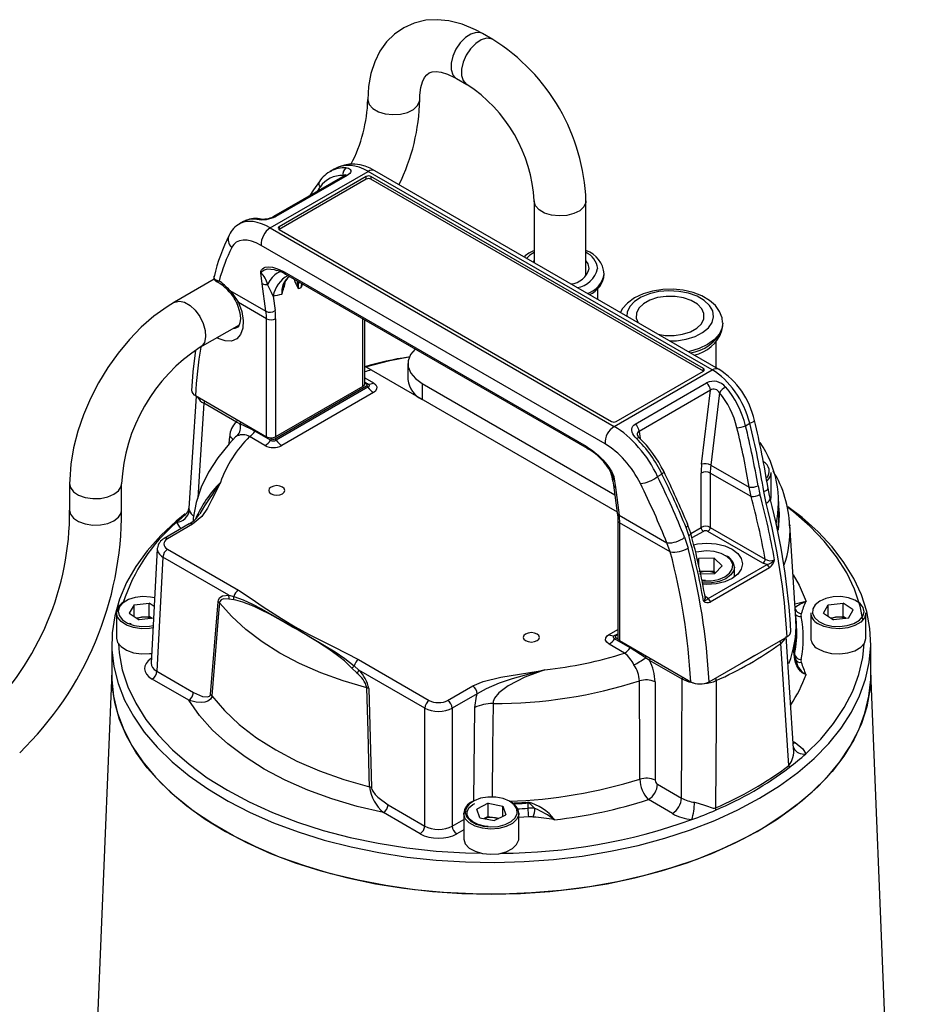
# Model space of a CAD drawing. Units: millimetres. Extents: x 0 to 420, y -1 to 297.
# Drawn here: x 333 to 360, y 212 to 243 of the extents above; entities that cross this region are included whole.
import ezdxf

# ---------------------------------------------------------------- set-up
doc = ezdxf.new("R2010")
doc.units = ezdxf.units.MM

msp = doc.modelspace()

# ---------------------------------------------------------------- linework, layer by layer
at = {"color": 7, "linetype": 'Continuous', "lineweight": 25}
for p, q in [((347.736, 242.23), (347.418, 242.414)), ((346.618, 241.028), (346.936, 240.844)), ((340.878, 236.418), (343.9, 238.162)), ((343.175, 238.038), (340.974, 236.768)), ((343.251, 238.039), (341.05, 236.769)), ((343.836, 238.006), (341.149, 236.455)), ((342.852, 238.233), (342.723, 238.159)), ((343.836, 237.924), (343.836, 238.006)), ((354.501, 232.042), (343.9, 238.162)), ((354.23, 232.087), (343.977, 238.006)), ((343.977, 238.006), (343.977, 237.924)), ((354.701, 232.062), (344.1, 238.182)), ((343.836, 237.924), (341.149, 236.373)), ((354.23, 232.005), (343.977, 237.924)), ((349.011, 237.251), (349.011, 235.347)), ((350.611, 234.939), (350.611, 237.251)), ((340.055, 236.619), (339.927, 236.545)), ((340.878, 236.418), (351.479, 230.298)), ((341.149, 236.373), (351.402, 230.454)), ((351.199, 229.762), (340.598, 235.882)), ((349.011, 235.415), (348.974, 235.368)), ((340.628, 234.701), (340.582, 235.036)), ((341.266, 235.084), (341.308, 235.061)), ((341.306, 235.02), (341.344, 234.998)), ((341.308, 235.061), (350.613, 229.689)), ((341.344, 234.999), (350.649, 229.627)), ((339.149, 234.836), (337.921, 234.126)), ((340.745, 233.849), (340.628, 234.701)), ((339.626, 234.495), (340.745, 233.849)), ((340.965, 234.319), (341.026, 233.872)), ((350.971, 234.215), (350.971, 234.553)), ((340.76, 233.62), (339.9, 234.117)), ((338.72, 232.741), (339.925, 233.436)), ((340.76, 229.984), (340.76, 233.62)), ((341.043, 233.62), (341.043, 229.984)), ((343.788, 231.616), (343.788, 233.587)), ((354.824, 233.396), (354.825, 233.436)), ((354.825, 233.436), (354.825, 233.478)), ((354.802, 233.254), (354.822, 233.382)), ((354.625, 232.106), (354.625, 232.928)), ((345.122, 232.236), (345.122, 231.746)), ((343.989, 232.041), (351.573, 227.663)), ((351.479, 230.298), (354.501, 232.042)), ((351.543, 230.454), (354.23, 232.005)), ((345.561, 231.624), (351.5, 228.195)), ((352.129, 230.374), (354.329, 231.644)), ((341.018, 229.916), (343.846, 231.549)), ((343.73, 231.535), (341.043, 229.984)), ((343.889, 231.508), (341.06, 229.876)), ((344.058, 231.345), (341.23, 229.712)), ((354.447, 231.415), (352.246, 230.145)), ((354.176, 229.134), (354.447, 231.415)), ((354.722, 231.338), (354.458, 229.11)), ((338.593, 231.235), (338.369, 227.78)), ((338.569, 231.249), (340.76, 229.984)), ((339.836, 230.435), (338.832, 231.015)), ((339.944, 230.379), (339.836, 230.435)), ((355.53, 230.321), (355.663, 230.398)), ((340.884, 229.876), (340.405, 230.152)), ((340.714, 229.712), (340.235, 229.989)), ((350.613, 229.689), (350.655, 229.664)), ((350.649, 229.626), (350.687, 229.604)), ((351.233, 229.117), (351.214, 229.14)), ((354.16, 227.188), (354.16, 228.863)), ((355.699, 228.138), (354.443, 228.863)), ((354.443, 228.863), (354.443, 227.188)), ((354.458, 229.11), (355.644, 228.425)), ((356.318, 228.106), (356.318, 228.882)), ((351.443, 228.611), (351.459, 228.492)), ((351.471, 228.75), (351.517, 228.415)), ((352.819, 228.756), (352.952, 228.833)), ((334.692, 228.534), (334.692, 227.718)), ((336.292, 227.718), (336.292, 228.534)), ((351.459, 228.492), (351.576, 227.64)), ((351.517, 228.415), (351.634, 227.563)), ((355.699, 228.138), (355.644, 228.425)), ((355.915, 228.465), (355.973, 228.2)), ((356.165, 227.937), (356.092, 228.292)), ((356.553, 227.495), (356.553, 227.985)), ((351.591, 227.416), (351.591, 223.779)), ((351.634, 227.563), (353.107, 226.713)), ((351.649, 227.334), (351.649, 223.697)), ((353.211, 226.433), (351.649, 227.334)), ((338.382, 227.296), (337.611, 226.85)), ((338.482, 227.286), (337.711, 226.84)), ((356.065, 226.088), (354.372, 227.065)), ((354.443, 227.188), (356.135, 226.21)), ((357.082, 224.366), (356.895, 227.271)), ((356.895, 227.271), (356.897, 227.239)), ((353.652, 226.883), (353.761, 226.549)), ((337.394, 226.532), (337.202, 223.006)), ((337.711, 226.514), (339.893, 225.254)), ((353.211, 226.433), (353.107, 226.713)), ((337.569, 226.274), (337.378, 222.753)), ((339.597, 225.104), (337.569, 226.274)), ((354.046, 226.183), (354.093, 226.233)), ((354.565, 226.238), (354.093, 226.233)), ((354.093, 225.969), (354.093, 226.233)), ((354.565, 226.238), (354.808, 226.005)), ((354.565, 225.83), (354.565, 226.238)), ((354.329, 225.827), (354.093, 225.825)), ((354.565, 225.83), (354.329, 225.827)), ((354.375, 224.992), (356.195, 226.043)), ((356.264, 225.939), (354.444, 224.888)), ((354.565, 225.83), (354.604, 225.792)), ((354.808, 226.005), (354.58, 225.767)), ((355.187, 225.662), (355.187, 225.959)), ((354.108, 225.762), (354.58, 225.767)), ((339.597, 225.104), (339.757, 225.058)), ((339.751, 224.955), (339.602, 224.978)), ((336.677, 224.799), (336.528, 224.541)), ((336.677, 224.799), (337.139, 224.853)), ((336.677, 224.443), (336.677, 224.799)), ((337.297, 224.75), (337.139, 224.853)), ((337.139, 224.445), (337.139, 224.853)), ((339.032, 222.037), (339.273, 224.898)), ((357.928, 224.541), (358.077, 224.799)), ((358.077, 224.799), (358.539, 224.853)), ((358.077, 224.443), (358.077, 224.799)), ((358.852, 224.649), (358.539, 224.853)), ((358.539, 224.445), (358.539, 224.853)), ((358.702, 224.391), (358.852, 224.649)), ((336.14, 224.554), (336.14, 223.778)), ((336.528, 224.541), (336.84, 224.337)), ((336.745, 224.398), (336.908, 224.418)), ((337.277, 224.388), (336.84, 224.337)), ((336.908, 224.418), (337.139, 224.445)), ((337.234, 224.383), (337.139, 224.445)), ((357.54, 224.554), (357.54, 223.778)), ((357.928, 224.541), (358.24, 224.337)), ((358.145, 224.398), (358.308, 224.418)), ((358.702, 224.391), (358.24, 224.337)), ((358.308, 224.418), (358.539, 224.445)), ((358.634, 224.383), (358.539, 224.445)), ((359.24, 223.778), (359.24, 224.554)), ((336.59, 224.212), (336.537, 224.231)), ((357.103, 224.134), (357.093, 224.287)), ((351.97, 223.476), (351.491, 223.753)), ((351.649, 223.697), (353.841, 222.432)), ((354.407, 222.432), (356.811, 223.82)), ((357.01, 220.375), (356.783, 223.821)), ((335.99, 223.615), (335.99, 222.635)), ((351.8, 223.313), (351.321, 223.589)), ((357.032, 223.436), (357.042, 223.282)), ((359.39, 222.635), (359.39, 223.615)), ((343.598, 223.115), (345.781, 221.855)), ((352.568, 223.086), (352.442, 223.163)), ((353.572, 222.506), (352.568, 223.086)), ((343.546, 222.701), (343.396, 222.85)), ((343.462, 222.919), (343.612, 222.786)), ((345.639, 221.615), (343.612, 222.786)), ((335.99, 222.726), (334.893, 196.028)), ((338.366, 221.861), (337.236, 222.513)), ((337.378, 222.753), (338.507, 222.101)), ((360.486, 196.028), (359.39, 222.726)), ((343.915, 222.219), (343.998, 219.17)), ((346.346, 221.855), (347.118, 222.301)), ((352.74, 222.424), (352.747, 219.393)), ((347.259, 222.061), (346.487, 221.615)), ((345.639, 217.983), (345.639, 221.615)), ((346.487, 221.615), (346.487, 217.983)), ((352.817, 219.272), (353.557, 218.845)), ((344.51, 218.636), (345.639, 217.983)), ((347.596, 218.685), (347.243, 218.504)), ((347.596, 218.685), (348.043, 218.598)), ((347.596, 218.276), (347.596, 218.685)), ((348.043, 218.598), (348.137, 218.331)), ((348.043, 218.283), (348.043, 218.598)), ((348.816, 218.693), (348.817, 218.534)), ((353.275, 218.369), (352.535, 218.796)), ((345.498, 217.744), (344.368, 218.396)), ((346.84, 218.377), (346.84, 217.601)), ((347.336, 218.237), (347.243, 218.504)), ((347.336, 218.237), (347.784, 218.151)), ((347.596, 218.276), (347.469, 218.212)), ((347.596, 218.276), (347.819, 218.233)), ((347.784, 218.151), (348.137, 218.331)), ((347.819, 218.233), (347.91, 218.216)), ((348.54, 217.601), (348.54, 218.377))]:
    msp.add_line(p, q, dxfattribs=at)
at = {"color": 8, "linetype": 'Continuous', "lineweight": 25}
for p, q in [((343.122, 238.008), (343.125, 238.033)), ((341.149, 236.455), (341.149, 236.373)), ((341.83, 234.586), (341.846, 234.709)), ((351.88, 233.82), (351.865, 233.699)), ((343.73, 231.535), (343.73, 233.621)), ((354.808, 233.299), (354.824, 233.396)), ((354.23, 232.005), (354.23, 232.087)), ((343.788, 231.799), (344.058, 231.643)), ((343.788, 231.668), (343.889, 231.61)), ((343.846, 231.602), (343.788, 231.635)), ((345.561, 231.624), (345.561, 231.134)), ((352.246, 230.145), (352.276, 229.93)), ((339.611, 229.773), (339.627, 229.994)), ((340.865, 229.952), (340.927, 229.916)), ((353.842, 227.004), (354.16, 227.188)), ((354.23, 227.065), (353.879, 226.862)), ((351.321, 223.887), (351.591, 224.043)), ((351.491, 223.854), (351.591, 223.912)), ((351.591, 223.879), (351.533, 223.846)), ((351.533, 223.793), (351.594, 223.758)), ((347.156, 218.765), (347.183, 221.636)), ((356.996, 220.592), (357.06, 220.554)), ((346.487, 217.983), (346.84, 218.187)), ((346.84, 217.865), (346.629, 217.744))]:
    msp.add_line(p, q, dxfattribs=at)
at = {"color": 7, "linetype": 'Continuous', "lineweight": 25, "flags": 128}
for points in [[(347.418, 242.414), (347.203, 242.529), (346.797, 242.697), (346.386, 242.803), (346.024, 242.838), (345.678, 242.819), (345.318, 242.735), (344.993, 242.591), (344.706, 242.395), (344.46, 242.152), (344.257, 241.868), (344.096, 241.544), (343.978, 241.181), (343.907, 240.781), (343.884, 240.373)], [(345.484, 240.373), (345.489, 240.513), (345.52, 240.745), (345.572, 240.927), (345.636, 241.057), (345.703, 241.142), (345.776, 241.196), (345.873, 241.23), (345.991, 241.239), (346.144, 241.22), (346.346, 241.159), (346.559, 241.061), (346.618, 241.028)], [(343.21, 238.272), (343.253, 238.267), (343.29, 238.257), (343.321, 238.241), (343.344, 238.219), (343.357, 238.193), (343.358, 238.163), (343.348, 238.132), (343.326, 238.099), (343.294, 238.069), (343.251, 238.039)], [(343.205, 238.059), (343.204, 238.059), (343.187, 238.046), (343.173, 238.038)], [(342.39, 237.854), (342.207, 237.591), (342.1, 237.417)], [(340.547, 236.701), (340.546, 236.702), (340.543, 236.702)], [(340.582, 235.036), (340.582, 235.039), (340.582, 235.045), (340.582, 235.051), (340.585, 235.068), (340.589, 235.082), (340.597, 235.104), (340.607, 235.123), (340.622, 235.142), (340.638, 235.159), (340.677, 235.186), (340.721, 235.205), (340.823, 235.22), (340.941, 235.208), (341.097, 235.163), (341.266, 235.084)], [(350.711, 235.17), (350.678, 235.317), (350.611, 235.415)], [(339.154, 234.947), (339.142, 234.918), (339.14, 234.892), (339.151, 234.86), (339.178, 234.834), (339.2, 234.82), (339.227, 234.808), (339.248, 234.8), (339.272, 234.793), (339.289, 234.788), (339.294, 234.787), (339.295, 234.787), (339.296, 234.786)], [(340.965, 234.319), (340.912, 234.428), (340.793, 234.677)], [(339.626, 234.495), (339.702, 234.411), (339.9, 234.117)], [(354.817, 233.502), (354.806, 233.644), (354.73, 233.844), (354.601, 234.024), (354.419, 234.186), (354.186, 234.324), (353.912, 234.43), (353.611, 234.5), (353.295, 234.531), (352.976, 234.522), (352.665, 234.474), (352.373, 234.388), (352.11, 234.263), (351.886, 234.101), (351.731, 233.926), (351.671, 233.811)], [(352.834, 233.14), (353.051, 233.108), (353.326, 233.105), (353.591, 233.143), (353.831, 233.22), (354.028, 233.33), (354.169, 233.466), (354.244, 233.618), (354.248, 233.777), (354.182, 233.93), (354.048, 234.068), (353.858, 234.182), (353.622, 234.263), (353.359, 234.307), (353.085, 234.309), (352.819, 234.271), (352.579, 234.194), (352.382, 234.084), (352.242, 233.948), (352.166, 233.796), (352.166, 233.796)], [(337.921, 234.126), (337.696, 233.988), (337.291, 233.695), (336.902, 233.356), (336.533, 232.976), (336.188, 232.56), (335.871, 232.115), (335.584, 231.646), (335.333, 231.158), (335.118, 230.658), (334.945, 230.15), (334.814, 229.64), (334.729, 229.134), (334.694, 228.665), (334.692, 228.534)], [(339.839, 234.116), (339.882, 234.009), (339.939, 233.806), (339.958, 233.626), (339.944, 233.489), (339.913, 233.404), (339.881, 233.365), (339.869, 233.36)], [(352.166, 233.796), (352.162, 233.638), (352.223, 233.493)], [(338.574, 232.647), (338.492, 231.979), (338.45, 231.398)], [(345.344, 232.689), (345.341, 232.687), (345.201, 232.513), (345.13, 232.325), (345.133, 232.133), (345.208, 231.946), (345.354, 231.774), (345.561, 231.624)], [(343.814, 232.142), (344.561, 232.328), (345.148, 232.442)], [(343.989, 232.041), (343.887, 232.1), (343.825, 232.136), (343.814, 232.142)], [(343.846, 231.549), (343.855, 231.556), (343.864, 231.567), (343.865, 231.58), (343.859, 231.592), (343.846, 231.602)], [(343.889, 231.61), (343.913, 231.59), (343.924, 231.567), (343.922, 231.543), (343.906, 231.521), (343.889, 231.508)], [(344.058, 231.643), (344.129, 231.585), (344.163, 231.517), (344.156, 231.447), (344.109, 231.381), (344.058, 231.345)], [(340.405, 230.152), (340.263, 230.23), (339.944, 230.379)], [(352.169, 229.927), (352.127, 229.973), (352.089, 230.02), (352.058, 230.07), (352.035, 230.121), (352.023, 230.171), (352.021, 230.22), (352.031, 230.265), (352.054, 230.307), (352.086, 230.343), (352.129, 230.374)], [(339.816, 229.99), (339.606, 229.767), (339.259, 229.337), (338.973, 228.887), (338.751, 228.424), (338.595, 227.952), (338.504, 227.477), (338.497, 227.376)], [(350.655, 229.664), (350.825, 229.547), (350.999, 229.402), (351.13, 229.271), (351.257, 229.122), (351.315, 229.045), (351.368, 228.965), (351.393, 228.925), (351.415, 228.884), (351.433, 228.848), (351.45, 228.812), (351.459, 228.79), (351.466, 228.768), (351.469, 228.761), (351.471, 228.753), (351.471, 228.75)], [(339.34, 228.572), (339.338, 228.569), (339.072, 228.045), (338.942, 227.781), (338.771, 227.527), (338.482, 227.286)], [(340.901, 228.432), (340.847, 228.386), (340.828, 228.33), (340.847, 228.275), (340.901, 228.228), (340.983, 228.197), (341.078, 228.186), (341.174, 228.197), (341.255, 228.228), (341.309, 228.275), (341.328, 228.33), (341.309, 228.386), (341.255, 228.432), (341.174, 228.464), (341.078, 228.475), (340.983, 228.464), (340.901, 228.432)], [(356.288, 228.086), (356.265, 228.167), (356.224, 228.394)], [(356.311, 228.042), (356.314, 228.061), (356.318, 228.106)], [(351.576, 227.64), (351.589, 227.507), (351.591, 227.416)], [(355.963, 218.839), (356.579, 219.223), (357.142, 219.634), (357.648, 220.069), (358.094, 220.525), (358.477, 221), (358.796, 221.49), (359.048, 221.994), (359.231, 222.507), (359.345, 223.026), (359.389, 223.549), (359.363, 224.073), (359.266, 224.594), (359.1, 225.109), (358.865, 225.615), (358.563, 226.109), (358.196, 226.588), (357.765, 227.049), (357.274, 227.489), (356.838, 227.825)], [(356.553, 227.777), (356.563, 227.567), (356.531, 227.098)], [(359.149, 224.334), (359.063, 224.761), (358.891, 225.28), (358.649, 225.79), (358.337, 226.286), (357.958, 226.767), (357.514, 227.229), (357.008, 227.669), (356.832, 227.806)], [(338.254, 227.608), (337.977, 227.381), (337.501, 226.935), (337.086, 226.469), (336.735, 225.986), (336.449, 225.489), (336.231, 224.981), (336.083, 224.464), (336.003, 223.942), (335.995, 223.418), (336.056, 222.896), (336.188, 222.378), (336.388, 221.867), (336.657, 221.366), (336.992, 220.88), (337.391, 220.409), (337.853, 219.958), (338.373, 219.529), (338.95, 219.125), (339.579, 218.747), (340.256, 218.399), (340.979, 218.082), (341.742, 217.799), (342.54, 217.55), (343.37, 217.338), (344.226, 217.163), (345.102, 217.028), (345.994, 216.932), (346.896, 216.876), (347.803, 216.861), (348.709, 216.886), (349.61, 216.952), (350.498, 217.058), (351.37, 217.203), (352.219, 217.387), (353.042, 217.609), (353.832, 217.866), (354.585, 218.158), (355.297, 218.483), (355.963, 218.839)], [(356.535, 227.165), (356.545, 227.274), (356.553, 227.495)], [(353.696, 227.184), (353.719, 227.205), (353.736, 227.225), (353.747, 227.244), (353.752, 227.262), (353.749, 227.277), (353.749, 227.278)], [(353.781, 226.935), (353.742, 227.061), (353.696, 227.184)], [(353.84, 227.006), (353.816, 227.095), (353.743, 227.274)], [(353.93, 226.655), (354.052, 226.679), (354.337, 226.7), (354.621, 226.679), (354.887, 226.615), (355.114, 226.514), (355.289, 226.383), (355.399, 226.23), (355.437, 226.065), (355.399, 225.901), (355.289, 225.748), (355.114, 225.616), (354.887, 225.515), (354.621, 225.452), (354.337, 225.43), (354.211, 225.434)], [(354.322, 226.462), (354.087, 226.439), (354.003, 226.42)], [(354.183, 225.547), (354.231, 225.542), (354.47, 225.544), (354.696, 225.587), (354.891, 225.667), (355.036, 225.776), (355.119, 225.905), (355.133, 226.043), (355.076, 226.176), (354.953, 226.294), (354.775, 226.386), (354.559, 226.443), (354.322, 226.462), (354.322, 226.462)], [(356.195, 226.043), (356.151, 226.053), (356.065, 226.088)], [(354.297, 225.551), (354.244, 225.55), (354.184, 225.56)], [(339.893, 225.254), (340.287, 225.001), (340.663, 224.739), (341.222, 224.376), (341.543, 224.182), (341.644, 224.123), (342.057, 223.893), (342.834, 223.508), (343.598, 223.115)], [(337.312, 225.018), (337.186, 225.042), (336.949, 225.056), (336.715, 225.029), (336.506, 224.963), (336.34, 224.864), (336.231, 224.741), (336.19, 224.606), (336.22, 224.469), (336.318, 224.344), (336.476, 224.241), (336.68, 224.169), (336.911, 224.135), (337.149, 224.142), (337.265, 224.161)], [(339.273, 224.898), (339.284, 224.953), (339.327, 225.025), (339.409, 225.078), (339.597, 225.104)], [(339.602, 224.978), (339.434, 224.983), (339.361, 224.953), (339.323, 224.902), (339.314, 224.861)], [(343.396, 222.85), (343.281, 222.965), (343.161, 223.072), (343.037, 223.173), (342.912, 223.269), (342.726, 223.403), (342.538, 223.529), (342.333, 223.661), (342.126, 223.788), (341.743, 224.016), (341.567, 224.118), (341.214, 224.318), (340.859, 224.511), (340.584, 224.651), (340.446, 224.717), (340.307, 224.779), (340.168, 224.836), (340.029, 224.886), (339.889, 224.927), (339.82, 224.943), (339.751, 224.955)], [(339.757, 225.058), (339.902, 225.01), (340.045, 224.952), (340.328, 224.82), (340.609, 224.673), (341.736, 224.033), (342.875, 223.352), (343.173, 223.149), (343.462, 222.919)], [(354.297, 225.067), (354.358, 225.018), (354.375, 224.992)], [(357.79, 224.289), (357.973, 224.2), (358.193, 224.147), (358.43, 224.134), (358.664, 224.161), (358.873, 224.227), (359.04, 224.326), (359.148, 224.448), (359.189, 224.584), (359.16, 224.72), (359.061, 224.846), (358.903, 224.949), (358.7, 225.02), (358.469, 225.054), (358.23, 225.047), (358.006, 225), (357.816, 224.917), (357.677, 224.805), (357.602, 224.675), (357.596, 224.537), (357.661, 224.404), (357.79, 224.289)], [(339.314, 224.861), (339.286, 224.541), (339.178, 223.259), (339.073, 221.998)], [(343.856, 222.239), (343.127, 222.455), (342.433, 222.707), (341.781, 222.995), (341.176, 223.314), (340.623, 223.663), (340.125, 224.04), (339.688, 224.44), (339.314, 224.861)], [(357.085, 224.295), (357.085, 224.309), (357.082, 224.366)], [(359.24, 224.554), (359.239, 224.542), (359.196, 224.398), (359.08, 224.268), (358.904, 224.163), (358.681, 224.093), (358.433, 224.064), (358.181, 224.078), (357.947, 224.135), (357.753, 224.229)], [(336.14, 223.778), (336.172, 223.645), (336.276, 223.512), (336.444, 223.402), (336.66, 223.326), (336.906, 223.29), (337.159, 223.297), (337.218, 223.306)], [(348.75, 223.901), (348.696, 223.854), (348.677, 223.799), (348.696, 223.744), (348.75, 223.697), (348.831, 223.666), (348.927, 223.655), (349.023, 223.666), (349.104, 223.697), (349.158, 223.744), (349.177, 223.799), (349.158, 223.854), (349.104, 223.901), (349.023, 223.933), (348.927, 223.944), (348.831, 223.933), (348.75, 223.901)], [(351.321, 223.589), (351.25, 223.647), (351.216, 223.715), (351.223, 223.785), (351.271, 223.851), (351.321, 223.887)], [(351.491, 223.753), (351.466, 223.772), (351.455, 223.795), (351.457, 223.82), (351.473, 223.842), (351.491, 223.854)], [(351.533, 223.846), (351.524, 223.84), (351.516, 223.828), (351.515, 223.816), (351.521, 223.804), (351.533, 223.793)], [(357.753, 223.453), (357.947, 223.359), (358.181, 223.303), (358.433, 223.288), (358.681, 223.317), (358.904, 223.387), (359.08, 223.492), (359.196, 223.622), (359.239, 223.766), (359.24, 223.778)], [(336.194, 223.606), (336.217, 223.32), (336.316, 222.795), (336.488, 222.276), (336.73, 221.767), (337.042, 221.27), (337.421, 220.789), (337.865, 220.327), (338.372, 219.887), (338.937, 219.472), (339.558, 219.084), (340.23, 218.725), (340.95, 218.399), (341.712, 218.107), (342.512, 217.85), (343.345, 217.631), (344.205, 217.451), (345.088, 217.312), (345.987, 217.213), (346.896, 217.155), (347.392, 217.142)], [(352.442, 223.163), (352.295, 223.266), (351.97, 223.476)], [(356.868, 219.849), (356.784, 221.087), (356.613, 223.614)], [(357.394, 222.654), (357.335, 222.674), (357.279, 222.705), (357.219, 222.757), (357.168, 222.82), (357.138, 222.868), (357.112, 222.919), (357.089, 222.972), (357.071, 223.028), (357.05, 223.107), (357.035, 223.187), (357.026, 223.27), (357.022, 223.351), (357.023, 223.391), (357.025, 223.429), (357.027, 223.445), (357.029, 223.459)], [(357.386, 220.208), (357.847, 220.665), (358.243, 221.141), (358.573, 221.634), (358.834, 222.14), (359.024, 222.657), (359.143, 223.181), (359.186, 223.606)], [(347.118, 222.301), (347.442, 222.439), (347.987, 222.574), (348.563, 222.668), (349.141, 222.758), (349.34, 222.795), (349.346, 222.796)], [(349.346, 222.796), (349.34, 222.794), (349.328, 222.791), (349.316, 222.788), (349.147, 222.745), (348.334, 222.519), (347.929, 222.382), (347.536, 222.217), (347.259, 222.061)], [(349.346, 222.796), (348.729, 222.574), (348.207, 222.309), (347.927, 222.092), (347.794, 221.922), (347.752, 221.819), (347.744, 221.757)], [(335.99, 222.694), (335.991, 222.504), (336.044, 221.981), (336.167, 221.462), (336.359, 220.95), (336.619, 220.448), (336.946, 219.96), (337.338, 219.487), (337.791, 219.034), (338.304, 218.602), (338.874, 218.194), (339.497, 217.813), (340.169, 217.461), (340.886, 217.14), (341.644, 216.852), (342.439, 216.599), (343.265, 216.382), (344.117, 216.203), (344.991, 216.063), (345.882, 215.962), (346.783, 215.901), (347.69, 215.881)], [(359.39, 222.635), (359.363, 222.177), (359.266, 221.656), (359.1, 221.141), (358.865, 220.635), (358.563, 220.141), (358.196, 219.662), (357.765, 219.201), (357.274, 218.761), (356.725, 218.344), (356.122, 217.953), (355.468, 217.589), (354.767, 217.257), (354.024, 216.956), (353.243, 216.69), (352.428, 216.459), (351.585, 216.266), (350.718, 216.111), (349.833, 215.995), (348.935, 215.919), (348.03, 215.884), (347.123, 215.889), (346.219, 215.934), (345.324, 216.02), (344.443, 216.146), (343.582, 216.311), (342.745, 216.514), (341.938, 216.753), (341.166, 217.028), (340.433, 217.337), (339.744, 217.677), (339.102, 218.048), (338.512, 218.446), (337.977, 218.869), (337.501, 219.315), (337.086, 219.781), (336.735, 220.264), (336.449, 220.761), (336.231, 221.269), (336.083, 221.786), (336.003, 222.308), (335.99, 222.635)], [(347.69, 215.881), (348.596, 215.901), (349.498, 215.962), (350.388, 216.063), (351.262, 216.203), (352.115, 216.382), (352.941, 216.599), (353.735, 216.852), (354.493, 217.14), (355.211, 217.461), (355.883, 217.813), (356.505, 218.194), (357.075, 218.602), (357.588, 219.034), (358.042, 219.487), (358.433, 219.96), (358.76, 220.448), (359.02, 220.95), (359.212, 221.462), (359.335, 221.981), (359.388, 222.504), (359.39, 222.694)], [(353.557, 218.845), (353.564, 220.534), (353.572, 222.506)], [(343.936, 219.191), (343.928, 219.532), (343.892, 220.897), (343.856, 222.239)], [(352.27, 219.427), (352.268, 220.107), (352.259, 222.457)], [(354.628, 222.468), (354.62, 221.194), (354.602, 218.541)], [(339.073, 221.998), (339.062, 221.944), (339.031, 221.891), (338.996, 221.859), (338.955, 221.833), (338.86, 221.802), (338.752, 221.79), (338.595, 221.801), (338.429, 221.84), (338.366, 221.861)], [(338.507, 222.101), (338.79, 221.979), (338.943, 221.963), (339, 221.982), (339.023, 222.007), (339.032, 222.037)], [(339.073, 221.998), (339.462, 221.543), (339.923, 221.11), (340.452, 220.704), (341.044, 220.329), (341.695, 219.987), (342.398, 219.681), (343.147, 219.415), (343.936, 219.191)], [(347.183, 221.636), (347.238, 221.991), (347.259, 222.061)], [(344.368, 218.396), (343.556, 218.587), (342.776, 218.818), (342.035, 219.089), (341.338, 219.396), (340.691, 219.738), (340.099, 220.111), (339.567, 220.514), (339.098, 220.942), (338.697, 221.392), (338.366, 221.861)], [(357.011, 220.396), (357.01, 220.398), (357.01, 220.397)], [(357.06, 220.554), (357.293, 220.365), (357.386, 220.208)], [(343.998, 219.17), (344, 219.151), (344.012, 219.109), (344.037, 219.06), (344.115, 218.954), (344.193, 218.873), (344.51, 218.636)], [(347.16, 218.764), (347.007, 218.658), (346.914, 218.531), (346.891, 218.394), (346.938, 218.259), (347.052, 218.139), (347.223, 218.043), (347.436, 217.98), (347.671, 217.956), (347.907, 217.973), (348.124, 218.03), (348.303, 218.121), (348.427, 218.239), (348.486, 218.372), (348.474, 218.51), (348.392, 218.639), (348.248, 218.749), (348.054, 218.829), (347.828, 218.873), (347.589, 218.876), (347.36, 218.839), (347.16, 218.764)], [(347.6, 217.973), (347.487, 217.981), (347.289, 218.03), (347.125, 218.108), (347.009, 218.206), (346.949, 218.313), (346.945, 218.423), (347.002, 218.539), (347.119, 218.642), (347.183, 218.678)], [(349.033, 218.527), (348.911, 218.647), (348.848, 218.688), (348.824, 218.693), (348.816, 218.693)], [(353.956, 218.716), (354.074, 218.692), (354.295, 218.617), (354.531, 218.535), (354.577, 218.534), (354.602, 218.541)], [(347.901, 218.211), (347.869, 218.221), (347.819, 218.233)], [(346.84, 217.601), (346.841, 217.576), (346.891, 217.433), (347.013, 217.305), (347.194, 217.203), (347.42, 217.136), (347.669, 217.111), (347.921, 217.129), (348.152, 217.189), (348.341, 217.286), (348.473, 217.411), (348.536, 217.553), (348.54, 217.601)]]:
    msp.add_lwpolyline(points, dxfattribs=at)
at = {"color": 8, "linetype": 'Continuous', "lineweight": 25, "flags": 128}
for points in [[(347.418, 242.414), (347.371, 242.435), (347.225, 242.448), (347.06, 242.397), (346.892, 242.285), (346.735, 242.123)], [(347.736, 242.23), (347.689, 242.252), (347.543, 242.265), (347.378, 242.213), (347.21, 242.101), (347.053, 241.94)], [(346.735, 242.123), (346.603, 241.926), (346.508, 241.71), (346.459, 241.495), (346.459, 241.301), (346.508, 241.143), (346.603, 241.037), (346.618, 241.028)], [(347.053, 241.94), (346.921, 241.742), (346.826, 241.526), (346.777, 241.312), (346.777, 241.117), (346.826, 240.96), (346.921, 240.854), (346.935, 240.845)], [(343.884, 240.373), (343.885, 240.356), (343.929, 240.221), (344.041, 240.099), (344.209, 240.002), (344.42, 239.937), (344.655, 239.912), (344.892, 239.927), (345.11, 239.982), (345.291, 240.072), (345.418, 240.189), (345.479, 240.322), (345.484, 240.371)], [(350.018, 236.805), (349.781, 236.789), (349.547, 236.815), (349.336, 236.879), (349.167, 236.976), (349.056, 237.098), (349.012, 237.233), (349.011, 237.25)], [(350.611, 237.251), (350.606, 237.199), (350.544, 237.066), (350.417, 236.949), (350.237, 236.86), (350.018, 236.805)], [(349.011, 235.662), (348.881, 235.577), (348.778, 235.481)], [(341.094, 235.101), (341.011, 235.132), (340.781, 235.144), (340.686, 235.115), (340.645, 235.09), (340.614, 235.062), (340.592, 235.041), (340.59, 235.04), (340.584, 235.037), (340.582, 235.036)], [(341.25, 235.064), (341.221, 235.068), (341.156, 235.06), (341.086, 235.028), (341.014, 234.972), (340.939, 234.893), (340.865, 234.794), (340.793, 234.677)], [(339.296, 234.786), (339.296, 234.786), (339.293, 234.785), (339.288, 234.784), (339.276, 234.78), (339.246, 234.772), (339.22, 234.767), (339.221, 234.771)], [(341.752, 234.763), (341.739, 234.617), (341.74, 234.549)], [(341.866, 234.697), (341.831, 234.589), (341.83, 234.586)], [(339.615, 234.449), (339.612, 234.458), (339.615, 234.474), (339.626, 234.495)], [(353.192, 232.934), (353.397, 232.942), (353.698, 232.988), (353.972, 233.073), (354.205, 233.192), (354.384, 233.339), (354.499, 233.506), (354.545, 233.684), (354.518, 233.862), (354.42, 234.033), (354.257, 234.186), (354.038, 234.313), (353.773, 234.408), (353.478, 234.464), (353.168, 234.48), (352.86, 234.455), (352.571, 234.389), (352.316, 234.286), (352.109, 234.152), (351.961, 233.994), (351.88, 233.82), (351.88, 233.82)], [(337.921, 234.126), (337.936, 234.134), (338.075, 234.164), (338.236, 234.128), (338.405, 234.031), (338.566, 233.88), (338.705, 233.69), (338.81, 233.477), (338.872, 233.26), (338.885, 233.059), (338.847, 232.891), (338.763, 232.771), (338.721, 232.741)], [(339.9, 234.117), (339.999, 233.839), (340.044, 233.571), (340.031, 233.33), (339.962, 233.134), (339.842, 232.998), (339.679, 232.93), (339.485, 232.936), (339.273, 233.015), (339.234, 233.037)], [(339.839, 234.116), (339.839, 234.115), (339.85, 234.111), (339.87, 234.111), (339.9, 234.117)], [(354.825, 233.496), (354.808, 233.342), (354.723, 233.152), (354.573, 232.977), (354.362, 232.824), (354.101, 232.699), (353.801, 232.609), (353.767, 232.601)], [(339.724, 233.32), (339.799, 233.33), (339.868, 233.357)], [(338.832, 231.015), (338.708, 229.111), (338.641, 228.094)], [(355.663, 230.398), (355.718, 230.421), (355.761, 230.443), (355.789, 230.463), (355.801, 230.479), (355.801, 230.486)], [(339.858, 230.008), (339.808, 229.979), (339.787, 229.957)], [(352.169, 229.927), (352.192, 229.942), (352.213, 229.951), (352.23, 229.957), (352.244, 229.957), (352.253, 229.953), (352.253, 229.953)], [(351.471, 228.75), (351.469, 228.753), (351.462, 228.763), (351.459, 228.768), (351.445, 228.793), (351.431, 228.817), (351.412, 228.852), (351.393, 228.886), (351.37, 228.924), (351.345, 228.961), (351.321, 228.998), (351.295, 229.035), (351.269, 229.07), (351.242, 229.106), (351.233, 229.117)], [(352.952, 228.833), (352.974, 228.852), (352.991, 228.871), (353.003, 228.888), (353.008, 228.903), (353.007, 228.916), (353.006, 228.917)], [(351.471, 228.75), (351.467, 228.752), (351.464, 228.753), (351.46, 228.754), (351.456, 228.754), (351.451, 228.751), (351.448, 228.748), (351.44, 228.73), (351.437, 228.708), (351.442, 228.617), (351.443, 228.611)], [(334.692, 228.534), (334.719, 228.415), (334.815, 228.289), (334.97, 228.184), (335.172, 228.111), (335.403, 228.075), (335.641, 228.081), (335.866, 228.126), (336.058, 228.208), (336.199, 228.319), (336.278, 228.449), (336.292, 228.533)], [(356.092, 228.292), (356.146, 228.315), (356.186, 228.339), (356.212, 228.363), (356.222, 228.385), (356.222, 228.392)], [(356.165, 227.937), (356.215, 227.97), (356.253, 228.003), (356.277, 228.035), (356.287, 228.066), (356.285, 228.083)], [(334.692, 227.718), (334.719, 227.598), (334.815, 227.472), (334.97, 227.368), (335.172, 227.295), (335.403, 227.259), (335.641, 227.264), (335.866, 227.31), (336.058, 227.391), (336.199, 227.502), (336.278, 227.632), (336.292, 227.718)], [(338.134, 227.153), (338.086, 227.192), (337.994, 227.348)], [(353.781, 226.935), (353.806, 226.951), (353.825, 226.967), (353.837, 226.983), (353.842, 226.998), (353.842, 227.007)], [(355.187, 225.959), (355.168, 225.858), (355.08, 225.721), (354.926, 225.605), (354.719, 225.521), (354.478, 225.475), (354.225, 225.473), (354.198, 225.475)], [(356.994, 225.726), (357.178, 225.404), (357.394, 224.903)], [(337.261, 224.089), (337.159, 224.073), (336.906, 224.066), (336.66, 224.102), (336.444, 224.178), (336.276, 224.287), (336.172, 224.421), (336.14, 224.554)], [(356.749, 223.784), (356.74, 223.751), (356.613, 223.614)], [(355.399, 223.005), (355.612, 223.124), (355.819, 223.247)], [(353.947, 222.391), (353.791, 222.417), (353.572, 222.506)], [(347.744, 221.757), (347.732, 220.404), (347.719, 218.873)], [(357.06, 220.554), (357.007, 220.529), (356.998, 220.526)], [(348.54, 218.377), (348.536, 218.329), (348.473, 218.187), (348.341, 218.062), (348.152, 217.965), (347.921, 217.905), (347.669, 217.886), (347.42, 217.912), (347.194, 217.978), (347.013, 218.08), (346.891, 218.209), (346.841, 218.352), (346.84, 218.377)], [(348.841, 218.265), (348.69, 218.255), (348.54, 218.247)]]:
    msp.add_lwpolyline(points, dxfattribs=at)
at = {"color": 7, "linetype": 'Continuous', "lineweight": 25}
for centre, radius, start, end in [((344.477, 237.029), 6.138, 2.0721, 57.9283), ((344.439, 237.007), 4.579, 3.0538, 56.9457), ((339.314, 240.494), 4.572, 332.4122, 358.4938), ((339.303, 240.492), 6.183, 333.6883, 358.8978), ((343.438, 237.217), 1.17, 55.5158, 119.8356), ((343.352, 238.087), 0.233, 127.5883, 193.4628), ((343.145, 237.348), 0.908, 114.6051, 146.1581), ((343.907, 237.869), 0.154, 62.6097, 117.3903), ((343.907, 237.788), 0.154, 62.6097, 117.3903), ((340.617, 237.707), 1.033, 261.3557, 294.7533), ((340.652, 237.435), 0.741, 261.8133, 295.6204), ((340.291, 235.875), 0.757, 117.83, 154.5107), ((340.422, 235.984), 0.728, 80.372, 118.8574), ((341.164, 236.414), 0.0437, 110.7834, 249.2166), ((345.129, 233.477), 6.157, 153.7382, 166.4775), ((341.195, 235.911), 0.598, 122.0457, 182.7903), ((349.24, 235.019), 0.734, 108.1647, 136.6406), ((350.352, 234.94), 0.821, 4.2104, 71.6232), ((339.264, 234.883), 0.125, 147.976, 249.1488), ((340.136, 234.534), 0.671, 12.29, 48.455), ((340.919, 234.385), 0.744, 58.6603, 76.129), ((341.731, 234.581), 0.434, 127.2061, 172.1768), ((350.083, 235.342), 0.651, 275.2689, 344.6942), ((350.427, 235.051), 0.746, 292.6963, 356.0977), ((338.642, 233.626), 1.274, 40.2775, 63.1586), ((340.745, 234.928), 0.255, 242.6091, 280.6361), ((344.048, 234.174), 2.256, 166.4207, 169.4775), ((338.9, 233.72), 1.018, 22.9056, 45.5669), ((340.326, 237.827), 3.565, 280.3266, 284.7563), ((339.977, 238.9), 4.695, 292.0647, 293.245), ((340.867, 234.095), 0.274, 243.6963, 305.6072), ((339.077, 233.625), 1.683, 359.853, 7.6691), ((339.192, 233.625), 1.851, 359.853, 7.6691), ((340.901, 233.893), 0.307, 242.6097, 297.3903), ((353.713, 233.627), 1.152, 281.5772, 341.0561), ((341.61, 228.268), 5.324, 122.8655, 177.135), ((346.623, 222.628), 9.922, 98.6522, 106.5992), ((354.215, 232.046), 0.0437, 290.7834, 69.2166), ((353.392, 229.976), 2.463, 11.9458, 57.8835), ((343.688, 231.626), 0.101, 294.3747, 354.3052), ((343.877, 231.556), 0.0557, 78.0799, 123.6977), ((343.935, 231.828), 0.223, 258.0799, 303.6977), ((345.858, 231.81), 0.739, 184.981, 246.3391), ((354.54, 231.205), 0.487, 39.3734, 115.6745), ((354.134, 231.399), 0.313, 2.9036, 51.4723), ((338.643, 231.425), 0.191, 181.7059, 247.0167), ((343.775, 231.432), 0.137, 33.7071, 58.4996), ((344.345, 231.813), 0.549, 213.7071, 238.4996), ((354.553, 231.264), 0.184, 23.6629, 125.2067), ((355.15, 231.059), 0.511, 117.0546, 146.8113), ((340.211, 229.987), 0.584, 129.8839, 179.3947), ((339.585, 230.266), 0.376, 316.669, 17.4708), ((351.473, 230.591), 0.154, 242.6097, 297.3903), ((351.934, 230.129), 0.313, 2.9036, 51.4723), ((332.095, 224.633), 24.419, 8.8555, 13.868), ((339.949, 230.457), 0.549, 301.5004, 326.2929), ((351.796, 229.791), 0.598, 122.0457, 182.7903), ((355.172, 231.27), 1.015, 275.2648, 290.6685), ((343.02, 227.237), 3.915, 135.3436, 160.0689), ((340.028, 229.626), 0.418, 60.291, 113.9843), ((340.428, 230.18), 0.549, 301.5004, 326.2929), ((340.901, 230.257), 0.307, 242.6097, 297.3903), ((340.998, 229.799), 0.137, 121.5004, 146.2929), ((340.972, 230.042), 0.189, 242.1773, 297.8227), ((340.972, 230.003), 0.0979, 242.2372, 297.7628), ((340.946, 229.799), 0.137, 33.7071, 58.4996), ((341.517, 230.18), 0.549, 213.7071, 238.4996), ((352.369, 230.105), 0.19, 198.3608, 233.1848), ((349.61, 227.239), 3.788, 26.2916, 45.7509), ((353.322, 227.978), 3.224, 347.7075, 34.454), ((340.972, 230.201), 0.552, 242.1822, 297.8178), ((349.69, 227.948), 1.933, 38.031, 58.933), ((354.288, 228.797), 0.356, 61.612, 108.3819), ((350.486, 228.51), 0.96, 6.0054, 39.0662), ((327.26, 216.262), 28.688, 22.58, 26.1752), ((356.463, 228.859), 2.303, 173.1252, 179.8819), ((354.301, 228.591), 0.307, 62.6097, 117.3903), ((356.536, 228.859), 2.094, 173.1252, 179.8819), ((355.966, 228.895), 0.352, 310.5127, 357.8116), ((353.498, 227.136), 3.392, 1.6538, 31.8488), ((352.192, 229.53), 0.996, 275.556, 308.9903), ((355.681, 229.109), 0.685, 266.8955, 290.0246), ((355.733, 228.626), 0.489, 266.0495, 299.4525), ((333.695, 222.146), 22.806, 10.2674, 15.2341), ((333.753, 222.147), 23.03, 10.1054, 15.2375), ((336.056, 222.67), 20.787, 3.1701, 14.6767), ((336.316, 222.85), 20.643, 3.0811, 14.6846), ((325.97, 227.658), 8.722, 314.069, 0.395), ((325.974, 227.656), 10.318, 314.0795, 0.3439), ((337.963, 227.774), 0.427, 274.0958, 350.788), ((338.108, 227.787), 0.255, 306.6123, 358.6008), ((341.458, 223.259), 5.359, 130.2645, 162.5128), ((343.284, 221.5), 7.885, 129.5848, 132.1337), ((337.977, 228.04), 0.844, 298.3865, 329.008), ((349.967, 227.338), 1.683, 359.853, 7.6691), ((354.301, 226.915), 0.307, 62.6097, 117.3903), ((354.313, 227.195), 0.154, 182.6055, 237.3945), ((354.301, 226.929), 0.154, 62.6097, 117.3903), ((354.289, 227.195), 0.154, 302.6055, 357.3945), ((337.794, 226.494), 0.401, 117.234, 171.4346), ((353.162, 227.492), 0.781, 265.9277, 308.7806), ((331.561, 220.882), 23.03, 10.1054, 15.2375), ((331.724, 220.98), 22.924, 10.0706, 15.2406), ((337.877, 226.254), 0.309, 122.6868, 176.2738), ((353.3, 227.367), 0.939, 264.5228, 299.3708), ((333.558, 221.287), 20.315, 3.2325, 14.6734), ((333.652, 221.282), 20.787, 3.1701, 14.6767), ((354.751, 225.912), 0.438, 6.164, 67.4181), ((355.982, 226.217), 0.154, 302.6055, 357.3945), ((356.299, 226.443), 0.285, 234.8503, 296.3344), ((356.022, 226.572), 0.557, 288.0634, 316.3829), ((355.982, 226.298), 0.457, 308.1071, 346.0539), ((354.332, 225.18), 0.647, 90.2434, 108.2717), ((354.345, 225.214), 0.614, 66.5294, 91.4662), ((356.11, 225.911), 0.157, 10.048, 57.0716), ((340.064, 224.991), 0.313, 122.9293, 167.6116), ((336.563, 224.516), 0.425, 111.5534, 174.8645), ((339.348, 225.031), 0.259, 348.1229, 16.3757), ((339.474, 225.025), 0.285, 345.7707, 6.6996), ((354.211, 225.148), 0.226, 275.7075, 316.6003), ((354.363, 225.049), 0.181, 224.4773, 296.9292), ((354.29, 224.861), 0.157, 10.048, 57.0716), ((357.93, 223.574), 1.433, 111.9917, 127.6704), ((358.847, 224.127), 1.648, 151.9054, 165.962), ((339.191, 224.768), 0.154, 37.1457, 57.6288), ((336.975, 223.818), 0.603, 96.3802, 110.202), ((336.99, 223.765), 0.658, 69.5533, 97.1408), ((353.939, 224.086), 3.161, 348.1379, 7.6846), ((357.378, 224.471), 0.141, 156.7792, 191.6637), ((354.077, 223.778), 3.233, 348.1395, 11.8605), ((357.931, 224.578), 0.392, 183.567, 242.9617), ((358.375, 223.818), 0.603, 96.3802, 110.202), ((358.39, 223.765), 0.658, 69.5533, 97.1408), ((356.737, 223.995), 0.19, 293.131, 358.5126), ((353.944, 223.933), 3.166, 348.1387, 3.6461), ((351.445, 224.072), 0.223, 236.3023, 281.9201), ((351.034, 224.057), 0.549, 301.5004, 326.2929), ((351.502, 223.8), 0.0557, 56.3023, 101.9201), ((351.605, 223.676), 0.137, 121.5004, 146.2929), ((351.691, 223.789), 0.101, 185.6948, 245.6253), ((357.931, 223.803), 0.392, 183.567, 242.9617), ((351.514, 223.78), 0.549, 301.5004, 326.2929), ((350.334, 232.199), 10.637, 293.8117, 306.1829), ((356.893, 223.427), 0.14, 3.6735, 13.1313), ((343.768, 222.852), 0.313, 122.9293, 167.6116), ((347.908, 235.705), 12.989, 276.3535, 287.435), ((351.218, 222.556), 0.955, 24.1908, 52.3925), ((349.523, 227.558), 5.277, 299.0914, 303.5945), ((351.164, 222.368), 1.577, 2.0258, 27.0735), ((357.821, 223.363), 0.79, 182.3883, 202.9919), ((357.241, 223.316), 0.202, 189.5372, 269.7309), ((357.378, 223.085), 0.141, 168.3363, 203.2208), ((343.125, 223.176), 0.424, 309.8688, 322.8162), ((343.255, 222.996), 0.415, 314.5411, 329.4888), ((342.882, 222.032), 1.049, 10.2704, 45.9368), ((351.389, 222.43), 0.87, 1.7923, 36.5244), ((359.695, 223.756), 2.552, 196.5355, 205.5971), ((337.07, 222.773), 0.309, 302.6868, 356.2738), ((343.036, 222.022), 0.848, 14.7798, 53.0925), ((352.456, 221.807), 0.679, 65.2826, 106.8411), ((343.806, 221.994), 0.25, 64.1222, 78.2807), ((346.951, 222.041), 0.309, 3.7262, 57.3132), ((347.775, 236.465), 14.708, 269.8796, 287.7506), ((354.124, 222.969), 0.607, 242.1624, 297.7789), ((338.199, 222.121), 0.309, 302.6868, 356.2738), ((338.951, 221.909), 0.151, 36.0914, 57.8593), ((345.947, 221.595), 0.309, 122.6868, 176.2738), ((346.179, 221.595), 0.309, 3.7262, 57.3132), ((347.714, 220.534), 1.223, 88.6243, 115.7535), ((351.939, 226.237), 8.124, 307.4185, 312.0979), ((350.372, 228.486), 10.807, 293.046, 306.9486), ((350.374, 228.428), 10.816, 293.046, 306.9486), ((357.261, 219.866), 0.393, 182.3935, 191.9455), ((352.463, 218.777), 0.679, 65.2639, 106.5333), ((343.887, 218.943), 0.252, 64.0391, 78.826), ((345.185, 219.354), 1.259, 187.4419, 229.5659), ((353.223, 219.455), 0.953, 181.6638, 223.7878), ((352.201, 219.316), 0.618, 302.7072, 355.9647), ((352.896, 219.399), 0.149, 182.0275, 238.0772), ((352.941, 218.889), 0.618, 302.7072, 355.9647), ((354.065, 219.733), 1.023, 240.2075, 263.8821), ((344.201, 218.656), 0.309, 302.6868, 356.2738), ((347.273, 218.332), 0.435, 112.398, 174.0199), ((348.084, 218.315), 0.46, 7.789, 65.7931), ((348.495, 217.335), 1.419, 36.3599, 76.9656), ((347.421, 218.682), 1.395, 0.4443, 1.4529), ((348.89, 217.49), 1.046, 82.1424, 93.9944), ((350.437, 218.542), 1.62, 180.2864, 189.8575), ((348.195, 218.536), 0.838, 340.7457, 359.35), ((347.798, 215.699), 3.085, 53.4044, 66.4151), ((347.954, 233.13), 15.048, 276.4232, 287.7214), ((352.072, 218.734), 1.885, 342.9269, 359.4438), ((355.146, 218.559), 0.544, 181.8193, 188.8154), ((347.69, 217.579), 0.666, 78.8074, 108.7315), ((348.89, 217.563), 0.704, 82.1424, 93.9944), ((348.426, 211.32), 6.963, 79.9804, 85.3895), ((354.036, 219.75), 1.577, 241.1214, 264.0744), ((349.109, 231.139), 13.807, 290.1876, 293.4732), ((345.331, 218.003), 0.309, 302.6868, 356.2738), ((346.795, 218.003), 0.309, 183.7262, 237.3132), ((347.869, 235.001), 17.86, 270.3803, 289.6458)]:
    msp.add_arc(centre, radius, start, end, dxfattribs=at)
at = {"color": 8, "linetype": 'Continuous', "lineweight": 25}
for centre, radius, start, end in [((343.163, 237.975), 0.0685, 75.3659, 122.7765), ((343.214, 237.961), 0.0867, 65.1306, 117.1919), ((344.017, 238.002), 0.198, 65.1852, 126.1252), ((342.513, 237.781), 0.142, 149.18, 225.3766), ((341.014, 236.691), 0.0864, 65.073, 118.1167), ((340.527, 236.57), 0.133, 83.0386, 119.3239), ((339.922, 236.063), 0.342, 156.1707, 226.655), ((350.358, 235.099), 0.617, 6.4582, 65.7648), ((341.876, 234.141), 0.929, 119.0953, 168.9081), ((341.808, 234.453), 0.579, 125.4766, 187.3658), ((341.351, 235.093), 0.0858, 185.859, 238.381), ((341.388, 235.066), 0.0802, 183.6957, 236.6463), ((350.219, 235.342), 0.771, 278.9209, 346.9411), ((350.416, 235.124), 0.765, 288.2533, 350.9252), ((336.57, 235.984), 4.932, 341.0155, 345.8165), ((343.782, 233.919), 2.589, 163.7759, 169.7578), ((342.893, 235.215), 1.332, 196.266, 210.0279), ((343.077, 234.867), 1.374, 183.2262, 193.4122), ((353.685, 233.788), 1.224, 276.3114, 336.4876), ((351.471, 230.579), 12.92, 170.3335, 177.03), ((347.184, 220.575), 11.903, 105.5704, 106.5743), ((354.618, 231.882), 0.198, 65.1679, 126.1268), ((338.989, 231.365), 0.384, 204.1785, 245.8611), ((338.983, 231.005), 0.151, 148.4129, 176.0152), ((339.987, 230.425), 0.151, 148.4129, 176.0152), ((340.077, 230.346), 0.137, 138.5708, 166.4448), ((340.533, 230.064), 0.155, 133.6552, 145.5253), ((352.274, 230.062), 0.0871, 108.6911, 191.0709), ((339.5, 229.769), 0.258, 28.0501, 60.4646), ((350.693, 229.694), 0.08, 183.6657, 237.1273), ((350.73, 229.666), 0.0749, 181.5279, 235.4212), ((355.931, 228.926), 0.328, 319.77, 61.4653), ((342.1, 225.862), 3.868, 135.5257, 155.8223), ((351.198, 220.045), 14.606, 144.2798, 148.827), ((351.564, 228.51), 0.106, 189.8823, 244.0918), ((338.573, 227.793), 0.208, 183.3804, 204.8667), ((338.729, 227.837), 0.369, 200.8984, 234.4885), ((351.682, 227.659), 0.108, 190.3457, 243.6284), ((351.691, 227.426), 0.101, 185.8561, 245.6113), ((338.424, 227.206), 0.0989, 53.8165, 114.8731), ((353.747, 227.078), 3.154, 340.6275, 2.9378), ((337.652, 226.76), 0.0989, 53.8191, 114.844), ((354.194, 225.01), 0.0958, 294.5729, 7.8334), ((358.37, 219.962), 5.037, 101.173, 105.164), ((357.276, 224.755), 0.23, 201.4989, 263.2048), ((353.836, 224.173), 3.251, 338.7507, 2.164), ((353.941, 224.108), 3.156, 348.1262, 6.8441), ((357.218, 224.636), 0.195, 221.5388, 276.4939), ((356.48, 223.603), 0.134, 4.6221, 39.3843), ((352.098, 223.388), 0.156, 133.6897, 145.4907), ((357.439, 223.38), 0.41, 172.21, 187.0926), ((352.645, 223.131), 0.205, 152.099, 171.0502), ((352.719, 223.075), 0.151, 148.4129, 176.0152), ((357.243, 223.24), 0.205, 168.135, 183.6498), ((357.214, 223.195), 0.169, 207.9866, 282.0328), ((357.676, 223.182), 0.599, 192.4118, 241.9041), ((353.723, 222.495), 0.151, 148.4129, 176.0152), ((354.449, 222.457), 0.179, 3.4754, 29.7857), ((353.483, 224.04), 4.15, 325.9981, 340.4768), ((354.238, 223.303), 0.922, 271.6267, 295.0245), ((356.298, 220.289), 0.72, 322.3398, 6.8447), ((357.314, 220.534), 0.333, 204.5936, 282.4427), ((347.797, 233.688), 14.945, 271.7266, 287.4164), ((347.695, 234.832), 16.154, 272.2713, 273.9778), ((347.695, 234.811), 16.157, 272.3693, 273.9778), ((347.696, 234.65), 16.155, 272.7546, 273.9785)]:
    msp.add_arc(centre, radius, start, end, dxfattribs=at)
for centre, major_axis, ratio, start_param, end_param in [((343.591, 236.35), (-0.768, 1.858), 0.647235, 5.985279, 6.338576), ((343.734, 236.433), (-0.797, 1.843), 0.640264, 5.571844, 6.357161), ((352.104, 224.742), (-6.19, 15.732), 0.65396, 0.397599, 0.411511), ((341.045, 234.881), (-1.157, 1.639), 0.506317, 5.451553, 6.230847), ((337.994, 226.514), (0.6, -0.011), 0.576971, 3.082168, 3.936947), ((337.803, 222.839), (0.801, 0), 0.576718, 2.404415, 3.926497), ((337.803, 223.003), (0.601, 0.011), 0.576214, 3.099805, 3.916089)]:
    msp.add_ellipse(centre, major_axis=major_axis, ratio=ratio, start_param=start_param, end_param=end_param, dxfattribs=at)
at = {"color": 7, "linetype": 'Continuous', "lineweight": 25}
for centre, major_axis, ratio, start_param, end_param in [((343.451, 236.293), (-0.663, 1.686), 0.65396, 5.997383, 6.680784), ((343.591, 236.35), (-0.768, 1.858), 0.647235, 0.05539, 0.085534), ((341.188, 234.963), (-1.175, 1.628), 0.49711, 5.849202, 6.232642), ((340.765, 234.671), (-0.953, 1.294), 0.487857, 5.443399, 6.528677), ((350.874, 223.96), (-9.891, 13.429), 0.487857, 0.245492, 0.364554), ((339.327, 233.979), (-0.679, 0.922), 0.487857, 4.921724, 5.335515), ((354.335, 230.313), (-0.797, 1.843), 0.640264, 4.486566, 5.571844), ((354.052, 230.174), (-0.663, 1.686), 0.65396, 4.510228, 5.193629), ((354.192, 230.231), (-0.768, 1.858), 0.647235, 4.498124, 5.181525), ((344.226, 229.593), (-6.326, 15.889), 0.652401, 4.378928, 4.507331), ((351.646, 228.761), (-1.157, 1.639), 0.506317, 4.366275, 5.451553), ((343.943, 229.453), (-6.19, 15.732), 0.65396, 4.3972, 4.510228), ((344.083, 229.51), (-6.295, 15.904), 0.653182, 4.395748, 4.508775), ((351.366, 228.552), (-0.953, 1.294), 0.487857, 4.358121, 5.443399), ((351.788, 228.843), (-1.175, 1.628), 0.49711, 4.362047, 5.045448), ((342.993, 228.881), (-10.096, 13.773), 0.490038, 4.230615, 4.359018), ((343.136, 228.963), (-10.113, 13.763), 0.488948, 4.24554, 4.358567), ((342.713, 228.672), (-9.891, 13.429), 0.487857, 4.229718, 4.358121), ((337.994, 226.677), (0.4, 0), 0.576718, 2.356688, 3.926497), ((346.063, 221.855), (0.6, 0), 0.565393, 3.927484, 5.497294), ((346.063, 222.019), (0.4, 0), 0.577858, 3.927484, 5.497294), ((346.063, 218.234), (0.6, 0), 0.590322, 3.927484, 5.497294), ((346.063, 218.071), (0.8, 0), 0.577858, 3.927484, 5.497294)]:
    msp.add_ellipse(centre, major_axis=major_axis, ratio=ratio, start_param=start_param, end_param=end_param, dxfattribs=at)

doc.saveas('drawing.dxf')
